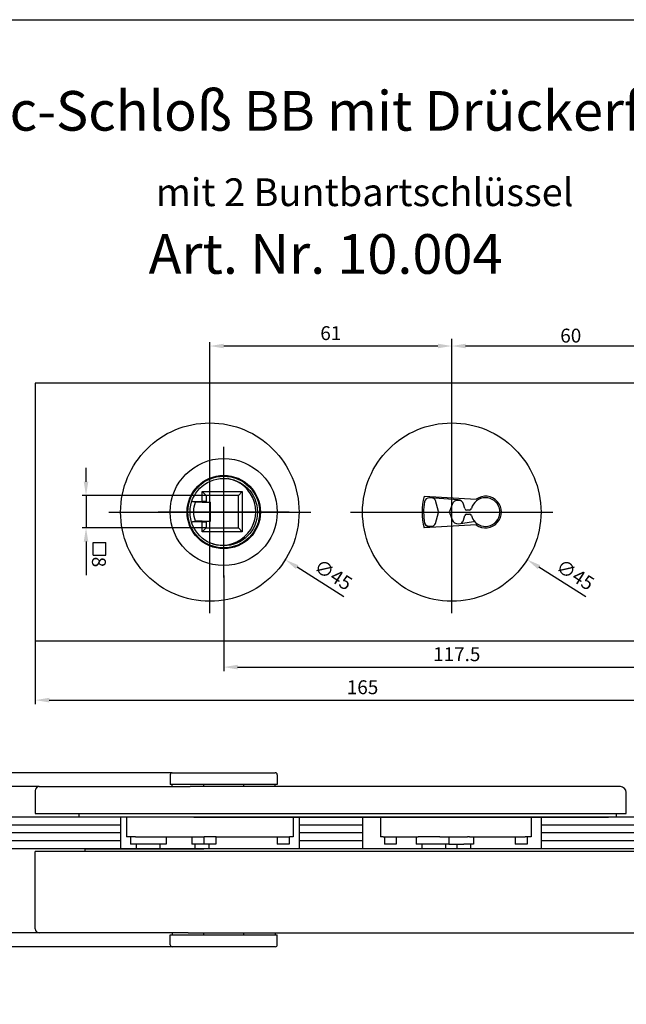
# Model space of a CAD drawing. Units: millimetres. Extents: x 0 to 394, y 0 to 570.
# Drawn here: x 138 to 291, y 322 to 570 of the extents above; entities that cross this region are included whole.
import ezdxf
from ezdxf.enums import TextEntityAlignment as Align

# ---------------------------------------------------------------- set-up
doc = ezdxf.new("R2010")
doc.units = ezdxf.units.MM
doc.header["$LTSCALE"] = 25
doc.linetypes.add('STRICHPUNKT', pattern=[25.4, 12.7, -6.35, 0, -6.35])
doc.linetypes.add('VERDECKT', pattern=[9.525, 6.35, -3.175])
doc.layers.get('0').update_dxf_attribs({"linetype": 'CONTINUOUS'})
doc.layers.get('Defpoints').update_dxf_attribs({"linetype": 'CONTINUOUS'})
for name, color, linetype in [('Detail-Rahmen', 7, 'CONTINUOUS'), ('Deutsch', 4, 'CONTINUOUS'), ('Dick', 2, 'CONTINUOUS'), ('Duenn', 7, 'CONTINUOUS'), ('Mass', 7, 'CONTINUOUS'), ('Mittellinie', 7, 'STRICHPUNKT'), ('Schriftfeld', 7, 'CONTINUOUS'), ('Verdeckt', 7, 'VERDECKT')]:
    doc.layers.add(name, color=color, linetype=linetype)
doc.styles.add('Arial', font='arial.ttf')
doc.styles.add('ISO8', font='iso8')
doc.dimstyles.new('DORMA', dxfattribs={"dimtxt": 3.5, "dimasz": 3.5, "dimexe": 1, "dimexo": 0, "dimgap": 1.5, "dimtad": 1, "dimdec": 8, "dimdsep": 46, "dimtxsty": 'ISO8', "dimcen": 0.1, "dimclrt": 256, "dimadec": 0, "dimazin": 0, "dimtfac": 1, "dimtdec": 8, "dimtofl": 0, "dimtmove": 0, "dimatfit": 3, "dimfxl": 0, "dimtolj": 1, "dimarcsym": 0})
doc.dimstyles.new('DORMA$0', dxfattribs={"dimtxt": 3.5, "dimasz": 3.5, "dimexe": 1, "dimexo": 0, "dimgap": 1.5, "dimtad": 1, "dimdec": 8, "dimdsep": 46, "dimtxsty": 'ISO8', "dimcen": 0.1, "dimclrt": 256, "dimadec": 0, "dimazin": 0, "dimtfac": 1, "dimtdec": 8, "dimtmove": 0, "dimatfit": 3, "dimfxl": 0, "dimtolj": 1, "dimarcsym": 0})

# ---------------------------------------------------------------- blocks, each defined once
blk = doc.blocks.new('Detail_r')
at = {"layer": 'Detail-Rahmen'}
blk.add_lwpolyline([(0, 0), (0, 285), (197, 285), (197, 0)], close=True, dxfattribs=at)
at = {"layer": 'Deutsch', "style": 'Arial'}
for tag, p in [('ZEICHNUNGSNAME1', (98, 271)), ('ZEICHNUNGSNAME2', (98, 261))]:
    blk.add_attdef(tag, text='', height=5, dxfattribs=at).set_placement(p, align=Align.CENTER)
at = {"layer": 'Schriftfeld', "style": 'Arial'}
blk.add_attdef('ZIELPFAD', (5, 12), '', height=2, rotation=90, dxfattribs=at)
blk.add_attdef('ZEICHNUNGSNUMMER', text='', height=5, dxfattribs=at).set_placement((190, 4), align=Align.RIGHT)
for tag, p in [('MASSSTAB', (30, 4)), ('DATUM', (98, 4))]:
    blk.add_attdef(tag, text='', height=3, dxfattribs=at).set_placement(p, align=Align.CENTER)
blk = doc.blocks.new('*D20')
at = {"layer": 'Defpoints', "color": 0}
for p in [(185.52, 487.67), (185.52, 463.53), (246.52, 463.53)]:
    blk.add_point(p, dxfattribs=at)
at = {"layer": 'Duenn', "color": 0, "lineweight": -2}
for p, q in [((185.52, 463.53), (185.52, 488.67)), ((243.02, 487.67), (189.02, 487.67)), ((246.52, 463.53), (246.52, 488.67))]:
    blk.add_line(p, q, dxfattribs=at)
at = {"layer": 'Duenn', "color": 0}
for points in [[(189.02, 488.25), (189.02, 487.09), (185.52, 487.67)], [(243.02, 488.25), (243.02, 487.09), (246.52, 487.67)]]:
    blk.add_solid(points, dxfattribs=at)
at = {"layer": 'Duenn', "insert": (216.02, 490.92), "char_height": 3.5, "attachment_point": 5, "style": 'ISO8'}
blk.add_mtext('\\A1;61', dxfattribs=at)
blk = doc.blocks.new('*D29')
at = {"layer": 'Defpoints', "color": 0}
for p in [(189.02, 429.78), (306.52, 413.28), (306.52, 406.66)]:
    blk.add_point(p, dxfattribs=at)
at = {"layer": 'Mass', "color": 0, "lineweight": -2}
for p, q in [((189.02, 429.78), (189.02, 405.66)), ((306.52, 413.28), (306.52, 405.66)), ((192.52, 406.66), (303.02, 406.66))]:
    blk.add_line(p, q, dxfattribs=at)
at = {"layer": 'Mass', "color": 0}
for points in [[(192.52, 407.25), (192.52, 406.08), (189.02, 406.66)], [(303.02, 407.25), (303.02, 406.08), (306.52, 406.66)]]:
    blk.add_solid(points, dxfattribs=at)
at = {"layer": 'Mass', "insert": (247.77, 409.91), "char_height": 3.5, "attachment_point": 5, "style": 'ISO8'}
blk.add_mtext('\\A1;117.5', dxfattribs=at)
blk = doc.blocks.new('*D30')
at = {"layer": 'Defpoints', "color": 0}
for p in [(176.02, 380), (99.94, 336.1), (176.02, 336.1)]:
    blk.add_point(p, dxfattribs=at)
at = {"layer": 'Mass', "color": 0, "lineweight": -2}
for p, q in [((176.02, 380), (98.94, 380)), ((99.94, 376.5), (99.94, 339.6)), ((176.02, 336.1), (98.94, 336.1))]:
    blk.add_line(p, q, dxfattribs=at)
at = {"layer": 'Mass', "color": 0}
for points in [[(99.35, 376.5), (100.52, 376.5), (99.94, 380)], [(99.35, 339.6), (100.52, 339.6), (99.94, 336.1)]]:
    blk.add_solid(points, dxfattribs=at)
at = {"layer": 'Mass', "insert": (96.69, 358.05), "char_height": 3.5, "attachment_point": 5, "rotation": 90, "style": 'ISO8'}
blk.add_mtext('\\A1;44', dxfattribs=at)
blk = doc.blocks.new('*D32')
at = {"layer": 'Defpoints', "color": 0}
for p in [(142.52, 376.5), (107.79, 339.6), (142.52, 339.6)]:
    blk.add_point(p, dxfattribs=at)
at = {"layer": 'Mass', "color": 0, "lineweight": -2}
for p, q in [((142.52, 376.5), (106.79, 376.5)), ((107.79, 373), (107.79, 343.1)), ((142.52, 339.6), (106.79, 339.6))]:
    blk.add_line(p, q, dxfattribs=at)
at = {"layer": 'Mass', "color": 0}
for points in [[(107.21, 373), (108.38, 373), (107.79, 376.5)], [(107.21, 343.1), (108.38, 343.1), (107.79, 339.6)]]:
    blk.add_solid(points, dxfattribs=at)
at = {"layer": 'Mass', "insert": (104.54, 358.05), "char_height": 3.5, "attachment_point": 5, "rotation": 90, "style": 'ISO8'}
blk.add_mtext('\\A1;37', dxfattribs=at)
blk = doc.blocks.new('*D35')
at = {"layer": 'Defpoints', "color": 0}
for p in [(166.5, 457.79), (204.55, 433.76)]:
    blk.add_point(p, dxfattribs=at)
at = {"layer": 'Mass', "color": 0, "lineweight": -2}
for p, q in [((185.42, 445.78), (185.62, 445.78)), ((185.52, 445.68), (185.52, 445.88)), ((219.34, 424.42), (207.51, 431.9))]:
    blk.add_line(p, q, dxfattribs=at)
at = {"layer": 'Mass', "color": 0}
blk.add_solid([(207.82, 432.39), (207.2, 431.4), (204.55, 433.76)], dxfattribs=at)
at = {"layer": 'Mass', "insert": (216.64, 429.97), "char_height": 3.5, "attachment_point": 5, "rotation": 327.7361, "style": 'ISO8'}
blk.add_mtext('\\A1;∅45', dxfattribs=at)
blk = doc.blocks.new('*D36')
at = {"layer": 'Defpoints', "color": 0}
for p in [(227.5, 457.79), (265.55, 433.76)]:
    blk.add_point(p, dxfattribs=at)
at = {"layer": 'Mass', "color": 0, "lineweight": -2}
for p, q in [((246.42, 445.78), (246.62, 445.78)), ((246.52, 445.68), (246.52, 445.88)), ((280.34, 424.42), (268.51, 431.9))]:
    blk.add_line(p, q, dxfattribs=at)
at = {"layer": 'Mass', "color": 0}
blk.add_solid([(268.82, 432.39), (268.2, 431.4), (265.55, 433.76)], dxfattribs=at)
at = {"layer": 'Mass', "insert": (277.64, 429.97), "char_height": 3.5, "attachment_point": 5, "rotation": 327.7361, "style": 'ISO8'}
blk.add_mtext('\\A1;∅45', dxfattribs=at)
blk = doc.blocks.new('*D37')
at = {"layer": 'Defpoints', "color": 0}
for p in [(166.5, 457.79), (204.55, 433.76)]:
    blk.add_point(p, dxfattribs=at)
at = {"layer": 'Mass', "color": 0, "lineweight": -2}
for p, q in [((185.42, 445.78), (185.62, 445.78)), ((185.52, 445.68), (185.52, 445.88)), ((219.34, 424.42), (207.51, 431.9))]:
    blk.add_line(p, q, dxfattribs=at)
at = {"layer": 'Mass', "color": 0}
blk.add_solid([(207.82, 432.39), (207.2, 431.4), (204.55, 433.76)], dxfattribs=at)
at = {"layer": 'Mass', "insert": (216.64, 429.97), "char_height": 3.5, "attachment_point": 5, "rotation": 327.7361, "style": 'ISO8'}
blk.add_mtext('\\A1;∅45', dxfattribs=at)
blk = doc.blocks.new('*D38')
at = {"layer": 'Defpoints', "color": 0}
for p in [(141.52, 416.55), (306.52, 416.55), (306.52, 398.33)]:
    blk.add_point(p, dxfattribs=at)
at = {"layer": 'Mass', "color": 0, "lineweight": -2}
for p, q in [((141.52, 416.55), (141.52, 397.33)), ((306.52, 416.55), (306.52, 397.33)), ((145.02, 398.33), (303.02, 398.33))]:
    blk.add_line(p, q, dxfattribs=at)
at = {"layer": 'Mass', "color": 0}
for points in [[(145.02, 398.91), (145.02, 397.75), (141.52, 398.33)], [(303.02, 398.91), (303.02, 397.75), (306.52, 398.33)]]:
    blk.add_solid(points, dxfattribs=at)
at = {"layer": 'Mass', "insert": (224.02, 401.58), "char_height": 3.5, "attachment_point": 5, "style": 'ISO8'}
blk.add_mtext('\\A1;165', dxfattribs=at)

msp = doc.modelspace()

# ---------------------------------------------------------------- linework, layer by layer
at = {"color": 0, "linetype": 'ByBlock'}
for p, q in [((246.52107058, 463.63100024), (246.52107058, 489.46851201)), ((303.02107058, 487.66851201), (250.02107058, 487.66851201)), ((154.3023608, 453.42931405), (154.3023608, 456.92931405)), ((184.61209558, 449.92931405), (153.3023608, 449.92931405)), ((154.3023608, 449.92931405), (154.3023608, 441.82931405)), ((184.61209558, 441.82931405), (153.3023608, 441.82931405)), ((154.3023608, 438.32931405), (154.3023608, 429.85655947))]:
    msp.add_line(p, q, dxfattribs=at)
for points in [[(250.02107058, 488.25184534), (250.02107058, 487.08517868), (246.52107058, 487.66851201)], [(154.88569413, 453.42931405), (153.71902746, 453.42931405), (154.3023608, 449.92931405)], [(154.88569413, 438.32931405), (153.71902746, 438.32931405), (154.3023608, 441.82931405)]]:
    msp.add_solid(points, dxfattribs=at)
at = {"layer": 'Defpoints', "color": 0, "linetype": 'ByBlock'}
for p in [(246.52107058, 487.66851201), (154.3023608, 441.82931405)]:
    msp.add_point(p, dxfattribs=at)
at = {"layer": 'Dick'}
for p, q in [((141.52107058, 478.27534627), (141.52107058, 413.27534627)), ((306.52107058, 478.27534627), (141.52107058, 478.27534627)), ((183.61209558, 448.47931405), (183.61209558, 450.92931405)), ((183.61209558, 450.92931405), (193.71209558, 450.92931405)), ((184.61209558, 449.92931405), (183.61209558, 450.92931405)), ((184.61209558, 449.92931405), (184.61209558, 448.47931405)), ((192.71209558, 449.92931405), (184.61209558, 449.92931405)), ((192.71209558, 449.92931405), (193.71209558, 450.92931405)), ((192.71209558, 441.82931405), (192.71209558, 449.92931405)), ((193.71209558, 450.92931405), (193.71209558, 440.82931405)), ((239.56423829, 449.77534627), (252.68922582, 449.02534627)), ((181.14927321, 448.47931405), (183.61209558, 448.47931405)), ((183.61209558, 448.278918), (181.88158304, 448.278918)), ((183.56209558, 448.278918), (183.56209558, 448.47931405)), ((184.61209558, 448.47931405), (183.61209558, 448.47931405)), ((183.61209558, 448.278918), (184.18340788, 448.278918)), ((184.18340788, 448.278918), (185.69517177, 448.278918)), ((185.69517177, 443.478918), (185.69517177, 448.278918)), ((248.12485812, 448.87175134), (240.90550913, 449.37247032)), ((243.17907058, 445.91934627), (242.38107058, 448.65534627)), ((246.60602775, 447.72299451), (245.96807209, 445.90899317)), ((248.85916711, 448.61936966), (248.23664486, 448.70977468)), ((249.79014743, 446.6385511), (249.46384005, 447.78573177)), ((242.38107058, 442.89534627), (243.17907058, 445.63134627)), ((243.37107058, 445.77534627), (245.77939971, 445.77534627)), ((245.96807209, 445.64169936), (246.60602775, 443.82769802)), ((249.46384005, 443.76496076), (249.79014743, 444.91214143)), ((251.01911793, 446.27534627), (250.27107058, 446.27534627)), ((250.27107058, 445.27534627), (251.01911793, 445.27534627)), ((183.61209558, 443.27852194), (181.14954739, 443.27852194)), ((183.61209558, 443.478918), (181.88158304, 443.478918)), ((183.56209558, 443.27852194), (183.56209558, 443.478918)), ((183.61209558, 443.478918), (184.18340788, 443.478918)), ((183.61209558, 443.27852194), (184.61209558, 443.27852194)), ((183.61209558, 440.82931405), (183.61209558, 443.27852194)), ((184.18340788, 443.478918), (185.69517177, 443.478918)), ((184.61209558, 443.27852194), (184.61209558, 441.82931405)), ((252.68922582, 442.52534627), (239.56423829, 441.77534627)), ((240.90550913, 442.17822221), (241.76994795, 442.23817788)), ((248.23664486, 442.84091785), (251.99884847, 443.3872792)), ((183.61209558, 440.82931405), (184.61209558, 441.82931405)), ((193.71209558, 440.82931405), (183.61209558, 440.82931405)), ((184.61209558, 441.82931405), (192.71209558, 441.82931405)), ((193.71209558, 440.82931405), (192.71209558, 441.82931405)), ((240.65444259, 442.17534627), (241.42107058, 442.17534627)), ((141.52107058, 413.27534627), (306.52107058, 413.27534627)), ((175.52107058, 379.5049027), (175.52107058, 377.0049027)), ((176.02107058, 380.0049027), (202.02107058, 380.0049027)), ((202.52107058, 379.5049027), (202.52107058, 377.0049027)), ((141.52107058, 375.5049027), (141.52107058, 369.7049027)), ((142.52107058, 376.5049027), (180.52107058, 376.5049027)), ((202.52107058, 377.0049027), (175.52107058, 377.0049027)), ((176.02107058, 376.5049027), (176.02107058, 377.0049027)), ((289.02107058, 376.5049027), (180.52107058, 376.5049027)), ((184.02107058, 376.5049027), (184.02107058, 377.0049027)), ((194.02107058, 377.0049027), (194.02107058, 376.5049027)), ((202.02107058, 376.5049027), (202.02107058, 377.0049027)), ((290.52107058, 369.7049027), (290.52107058, 375.0049027)), ((305.52107058, 368.8049027), (125.58575641, 368.8049027)), ((141.52107058, 369.7049027), (180.52107058, 369.7049027)), ((152.52107058, 369.7049027), (152.52107058, 368.8049027)), ((181.52107058, 368.8049027), (152.52107058, 368.8049027)), ((163.02107058, 368.8049027), (163.02107058, 360.8049027)), ((164.52107058, 368.8049027), (164.52107058, 363.8049027)), ((180.52107058, 369.7049027), (290.52107058, 369.7049027)), ((181.52107058, 368.8049027), (286.02107058, 368.8049027)), ((206.52107058, 368.8049027), (206.52107058, 363.8049027)), ((208.02107058, 368.8049027), (208.02107058, 360.8049027)), ((224.02107058, 368.8049027), (224.02107058, 360.8049027)), ((228.52107058, 368.8049027), (228.52107058, 363.8049027)), ((266.52107058, 368.8049027), (266.52107058, 363.8049027)), ((269.02107058, 368.8049027), (269.02107058, 360.8049027)), ((288.02107058, 368.8049027), (286.02107058, 368.8049027)), ((288.02107058, 368.8049027), (288.02107058, 369.7049027)), ((166.78313233, 363.8049027), (164.52107058, 363.8049027)), ((165.52107058, 363.8049027), (165.52107058, 362.0049027)), ((166.78313233, 363.8049027), (184.04928047, 363.8049027)), ((174.52107058, 363.8049027), (174.52107058, 362.0049027)), ((181.02107058, 363.8049027), (181.02107058, 362.0049027)), ((184.02107058, 363.8049027), (184.02107058, 362.0049027)), ((187.09557548, 363.8049027), (184.04928047, 363.8049027)), ((187.02107058, 363.8049027), (187.02107058, 362.0049027)), ((187.09557548, 363.8049027), (205.59557548, 363.8049027)), ((202.52107058, 363.8049027), (202.52107058, 362.0049027)), ((205.52107058, 363.8049027), (205.52107058, 362.0049027)), ((206.52107058, 363.8049027), (205.59557548, 363.8049027)), ((229.22959936, 363.8049027), (228.52107058, 363.8049027)), ((229.22959936, 363.8049027), (238.0798339, 363.8049027)), ((229.52107058, 363.8049027), (229.52107058, 362.0049027)), ((232.52107058, 363.8049027), (232.52107058, 362.0049027)), ((237.52107058, 363.8049027), (237.52107058, 362.0049027)), ((243.48773725, 363.8049027), (238.0798339, 363.8049027)), ((243.48773725, 363.8049027), (250.45440392, 363.8049027)), ((245.76272797, 363.8049027), (245.76272797, 362.0049027)), ((250.97079578, 363.8049027), (250.45440392, 363.8049027)), ((250.97079578, 363.8049027), (265.05658858, 363.8049027)), ((252.02107058, 363.8049027), (252.02107058, 362.0049027)), ((262.52107058, 363.8049027), (262.52107058, 362.0049027)), ((266.52107058, 363.8049027), (265.05658858, 363.8049027)), ((265.52107058, 363.8049027), (265.52107058, 362.0049027)), ((305.52107058, 360.8049027), (125.58575641, 360.8049027)), ((154.02107058, 360.8049027), (184.02107058, 360.8049027)), ((154.02107058, 360.8049027), (154.02107058, 360.1049027)), ((174.52107058, 362.0049027), (165.52107058, 362.0049027)), ((167.02107058, 360.8049027), (167.02107058, 362.0049027)), ((173.02107058, 360.8049027), (173.02107058, 362.0049027)), ((184.02107058, 362.0049027), (181.02107058, 362.0049027)), ((181.77107058, 362.0049027), (181.77107058, 360.8049027)), ((187.02107058, 362.0049027), (184.02107058, 362.0049027)), ((302.02107058, 360.8049027), (184.02107058, 360.8049027)), ((185.27107058, 362.0049027), (185.27107058, 360.8049027)), ((205.52107058, 362.0049027), (202.52107058, 362.0049027)), ((232.52107058, 362.0049027), (229.52107058, 362.0049027)), ((245.76272797, 362.0049027), (237.52107058, 362.0049027)), ((239.02107058, 360.8049027), (239.02107058, 362.0049027)), ((245.02107058, 360.8049027), (245.02107058, 362.0049027)), ((245.76272797, 362.0049027), (249.52107058, 362.0049027)), ((247.77107058, 362.0049027), (247.77107058, 360.8049027)), ((252.02107058, 362.0049027), (249.52107058, 362.0049027)), ((251.27107058, 362.0049027), (251.27107058, 360.8049027)), ((265.52107058, 362.0049027), (262.52107058, 362.0049027)), ((180.02107058, 360.1049027), (141.52107058, 360.1049027)), ((141.52107058, 340.6049027), (141.52107058, 360.1049027)), ((306.52107058, 360.1049027), (180.02107058, 360.1049027)), ((180.02107058, 339.6049027), (142.52107058, 339.6049027)), ((175.52107058, 339.1049027), (202.52107058, 339.1049027)), ((175.52107058, 336.6049027), (175.52107058, 339.1049027)), ((176.02107058, 339.6049027), (176.02107058, 339.1049027)), ((180.02107058, 339.6049027), (305.02107058, 339.6049027)), ((184.02107058, 339.1049027), (184.02107058, 339.6049027)), ((194.02107058, 339.6049027), (194.02107058, 339.1049027)), ((202.02107058, 339.6049027), (202.02107058, 339.1049027)), ((202.52107058, 336.6049027), (202.52107058, 339.1049027)), ((202.02107058, 336.1049027), (176.02107058, 336.1049027))]:
    msp.add_line(p, q, dxfattribs=at)
for radius in [13.5, 9.25, 9.05, 8.5]:
    msp.add_circle((189.02107058, 445.77534627), radius, dxfattribs=at)
for centre, radius, start, end in [((188.66209558, 445.87931405), 8.45, 247.4131138821, 80.282313258), ((254.02107058, 445.77534627), 15, 164.5339900466, 195.4660099534), ((255.02107058, 445.77534627), 4, 234.3409123039, 125.6590876961), ((255.02107058, 445.77534627), 15.6, 170.4059317731, 190.2580727855), ((240.8224791, 448.17534627), 1.2, 86.032438132, 170.4059317731), ((241.42107058, 448.37534627), 1, 16.2602047083, 69.5813349969), ((248.02107058, 447.22534627), 1.5, 81.7370567305, 160.6240310106), ((248.02107058, 447.37534627), 1.5, 15.8780250248, 86.032438132), ((255.02107058, 445.77534627), 3.625, 224.3371480127, 165.9703345987), ((243.37107058, 445.97534627), 0.2, 196.2602047083, 270), ((243.37107058, 445.57534627), 0.2, 90, 163.7397952917), ((245.77939971, 445.97534627), 0.2, 270, 340.6240310106), ((245.77939971, 445.57534627), 0.2, 19.3759689894, 90), ((250.27107058, 446.77534627), 0.5, 195.8780250248, 270), ((250.27107058, 444.77534627), 0.5, 90, 164.1219749752), ((251.01911793, 446.77534627), 0.5, 270, 345.9703345987), ((251.01911793, 444.77534627), 0.5, 14.0296654013, 90), ((255.02107058, 445.77534627), 3.625, 194.0296654013, 224.3371480127), ((240.8224791, 443.37534627), 1.2, 189.5940682269, 273.967561868), ((240.65444259, 443.17534627), 1, 190.2580727855, 270), ((241.42107058, 443.17534627), 1, 270, 343.7397952917), ((248.02107058, 444.32534627), 1.5, 199.3759689894, 278.2629432695), ((248.02107058, 444.17534627), 1.5, 303.9680844311, 344.1219749752), ((252.07070656, 442.89246972), 0.5, 44.3371480128, 98.2629432695), ((176.02107058, 379.5049027), 0.5, 90, 180), ((202.02107058, 379.5049027), 0.5, 0, 90), ((142.52107058, 375.5049027), 1, 90, 180), ((289.02107058, 375.0049027), 1.5, 0, 90), ((142.52107058, 340.6049027), 1, 180, 270), ((176.02107058, 336.6049027), 0.5, 180, 270), ((202.02107058, 336.6049027), 0.5, 270, 0)]:
    msp.add_arc(centre, radius, start, end, dxfattribs=at)
for points in [[(181.14927321, 448.47931405), (181.0897534, 448.47931405), (181.02068906, 448.47931405), (180.96265103, 448.47931405)], [(181.48721461, 445.878918), (181.48721461, 446.66126677), (181.61721535, 447.49149329), (181.88158304, 448.278918)], [(181.88158304, 443.478918), (181.61890029, 444.26457584), (181.48721461, 445.09110337), (181.48721461, 445.878918)]]:
    msp.add_open_spline(points, degree=3, dxfattribs=at)
msp.add_open_spline([(180.8962181, 443.27852194), (180.91200931, 443.27852194), (180.92786675, 443.27852194), (181.00495289, 443.27852194), (181.08318288, 443.27852194), (181.14954739, 443.27852194)], degree=3, knots=[0.051177081787, 0.051177081787, 0.051177081787, 0.051177081787, 0.056189113332, 0.056189113332, 0.07609846552, 0.07609846552, 0.07609846552, 0.07609846552], dxfattribs=at)
at = {"layer": 'Duenn', "ltscale": 10}
for p, q in [((156.06613935, 438.12590893), (159.30613935, 438.12590893)), ((156.06613935, 434.88590893), (156.06613935, 438.12590893)), ((159.3193395, 434.88590893), (159.3193395, 438.12590893)), ((156.06613935, 434.88590893), (159.30613935, 434.88590893))]:
    msp.add_line(p, q, dxfattribs=at)
at = {"layer": 'Duenn'}
for p, q in [((163.02107058, 366.8049027), (125.58575641, 366.8049027)), ((224.02107058, 366.8049027), (208.02107058, 366.8049027)), ((306.52107058, 366.8049027), (269.02107058, 366.8049027)), ((163.02107058, 364.8049027), (125.58575641, 364.8049027)), ((163.02107058, 362.8049027), (125.58575641, 362.8049027)), ((224.02107058, 364.8049027), (208.02107058, 364.8049027)), ((224.02107058, 362.8049027), (208.02107058, 362.8049027)), ((306.52107058, 364.8049027), (269.02107058, 364.8049027)), ((306.52107058, 362.8049027), (269.02107058, 362.8049027))]:
    msp.add_line(p, q, dxfattribs=at)
at = {"layer": 'Mittellinie'}
for p, q in [((185.52107058, 420.27534627), (185.52107058, 471.27534627)), ((246.52107058, 420.27534627), (246.52107058, 471.27534627)), ((189.02107058, 429.27534627), (189.02107058, 462.27534627)), ((160.02107058, 445.77534627), (211.02107058, 445.77534627)), ((205.52107058, 445.77534627), (172.52107058, 445.77534627)), ((221.02107058, 445.77534627), (272.02107058, 445.77534627))]:
    msp.add_line(p, q, dxfattribs=at)
at = {"layer": 'Verdeckt'}
for centre in [(185.52107058, 445.77534627), (246.52107058, 445.77534627)]:
    msp.add_circle(centre, 22.5, dxfattribs=at)

# ---------------------------------------------------------------- block references
at = {"layer": 'Detail-Rahmen'}
ref = msp.add_blockref('Detail_r', (0.00000116, -0.00000006), dxfattribs=dict(at, xscale=2, yscale=2, zscale=2))
ref.add_attrib('ZEICHNUNGSNAME', 'Studio-Classic-Schloß BB mit Drückerführung', dxfattribs={"layer": 'Deutsch', "height": 10, "style": 'ISO8'}).set_placement((196.00000116, 541.99999994), align=Align.CENTER)

# ---------------------------------------------------------------- texts
at = {"color": 0, "linetype": 'ByBlock', "style": 'ISO8'}
msp.add_text('60', height=3.5, dxfattribs=at).set_placement((276.52107058, 490.29771862), align=Align.MIDDLE_CENTER)
at = {"color": 0, "linetype": 'ByBlock', "insert": (157.5523608, 433.16969741), "char_height": 3.5, "attachment_point": 5, "rotation": 270, "style": 'ISO8'}
msp.add_mtext('\\A1;8', dxfattribs=at)
at = {"layer": 'Deutsch', "style": 'ISO8'}
for s, height, p in [('mit 2 Buntbartschlüssel', 7, (171.89126865, 522.96974124)), ('Art. Nr. 10.004', 10, (170.07886138, 505.88941026))]:
    msp.add_text(s, height=height, dxfattribs=at).set_placement(p)

# ---------------------------------------------------------------- dimensions: what is measured, and where the dimension line sits
at = {"layer": 'Duenn'}
dim = msp.add_linear_dim(base=(185.52107058, 487.66851201), p1=(246.52107058, 463.53100024), p2=(185.52107058, 463.53100024), text='61', dimstyle='DORMA', dxfattribs=at)
dim.commit()
dim.dimension.update_dxf_attribs({"geometry": '*D20', "text_midpoint": (216.02107058, 490.91851201)})
at = {"layer": 'Mass'}
for p1, p2, picture, middle in [((166.4951111987, 457.7862941689), (204.5470299651, 433.7643983611), '*D35', (216.6405225487, 429.9732986354)), ((166.4951111987, 457.7862941689), (204.5470299651, 433.7643983611), '*D37', (216.6405225487, 429.9732986354)), ((227.4951111987, 457.7862941689), (265.5470299651, 433.7643983611), '*D36', (277.6405225487, 429.9732986354))]:
    dim = msp.add_diameter_dim_2p(p1=p1, p2=p2, dimstyle='DORMA', dxfattribs=at)
    dim.commit()
    dim.dimension.update_dxf_attribs({"geometry": picture, "text_midpoint": middle})
for base, p1, p2, picture, middle in [((306.5210705819, 406.6621581914), (189.0210705819, 429.775346265), (306.5210705819, 413.275346265), '*D29', (247.7710705819, 406.6621581914)), ((306.5210705819, 398.3315621404), (141.5210705819, 416.5450990913), (306.5210705819, 416.5450990913), '*D38', (224.0210705819, 398.3315621404))]:
    dim = msp.add_linear_dim(base=base, p1=p1, p2=p2, dimstyle='DORMA$0', dxfattribs=at)
    dim.commit()
    dim.dimension.update_dxf_attribs({"geometry": picture, "text_midpoint": middle, "dimtype": 160})
for base, p1, p2, text, picture, middle in [((99.93500141, 336.1049027), (176.02107058, 380.0049027), (176.02107058, 336.1049027), '44', '*D30', (99.93500141, 358.0549027)), ((107.79342544, 339.6049027), (142.52107058, 376.5049027), (142.52107058, 339.6049027), '37', '*D32', (107.79342544, 358.0549027))]:
    dim = msp.add_linear_dim(base=base, p1=p1, p2=p2, angle=270, text=text, dimstyle='DORMA$0', dxfattribs=at)
    dim.commit()
    dim.dimension.update_dxf_attribs({"geometry": picture, "text_midpoint": middle, "dimtype": 160})

doc.saveas('drawing.dxf')
